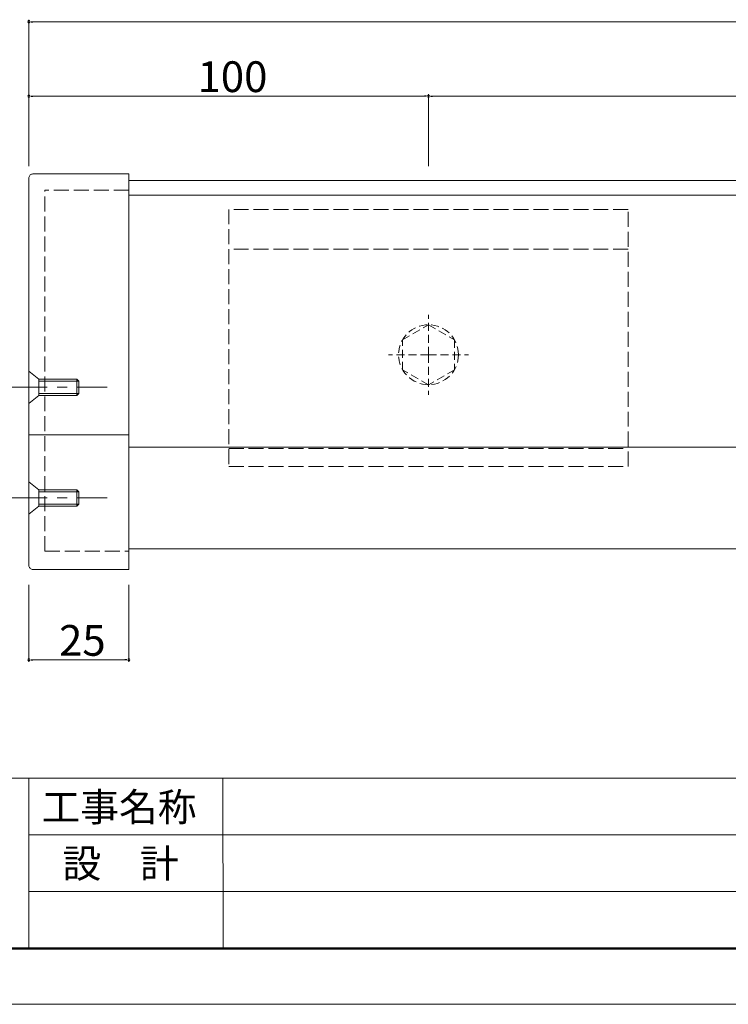
# Model space of a CAD drawing. Units: inches. Extents: x 0 to 840, y 0 to 594.
# Drawn here: x 171 to 349, y 0 to 246 of the extents above; entities that cross this region are included whole.
import ezdxf

# ---------------------------------------------------------------- set-up
doc = ezdxf.new("R2010")
doc.units = ezdxf.units.IN
doc.header["$MEASUREMENT"] = 0
for name, pattern in [('CENTER2', [20, 12.5, -2.5, 2.5, -2.5]), ('DASHED', [3, 2, -1]), ('DASHED3', [5, 3.75, -1.25])]:
    doc.linetypes.add(name, pattern=pattern)
doc.layers.get('DEFPOINTS').update_dxf_attribs({"lineweight": 9})
for name, color, linetype, lineweight in [('寸法線', 7, 'Continuous', 9), ('枠', 7, 'Continuous', 20), ('ﾚｲﾔｰ1', 7, 'Continuous', 18), ('ﾚｲﾔｰ2', 7, 'Continuous', 18), ('ﾚｲﾔｰ3', 7, 'Continuous', 18)]:
    doc.layers.add(name, color=color, linetype=linetype, lineweight=lineweight)
doc.styles.add('Style1', font='ＭＳ ゴシック')
doc.styles.add('Style2', font='HG丸ｺﾞｼｯｸM-PRO')

msp = doc.modelspace()

# ---------------------------------------------------------------- linework, layer by layer
at = {"color": 0, "linetype": 'ByBlock', "lineweight": -2}
for p, q in [((174.28, 245.99), (174.78, 245.99)), ((174.28, 227.37), (174.78, 227.37)), ((273.28, 227.37), (272.78, 227.37)), ((274.28, 227.37), (274.78, 227.37)), ((174.28, 86.25), (174.78, 86.25)), ((198.28, 86.25), (197.78, 86.25))]:
    msp.add_line(p, q, dxfattribs=at)
at = {"color": 0, "linetype": 'ByBlock'}
for centre, start, end in [((173.78, 245.99), 0, 180), ((173.78, 245.99), 180, 0), ((173.78, 227.37), 0, 180), ((173.78, 227.37), 180, 0), ((273.78, 227.37), 0, 180), ((273.78, 227.37), 0, 180), ((273.78, 227.37), 180, 0), ((273.78, 227.37), 180, 0), ((173.78, 86.25), 0, 180), ((198.78, 86.25), 0, 180), ((173.78, 86.25), 180, 0), ((198.78, 86.25), 180, 0)]:
    msp.add_arc(centre, 0.25, start, end, dxfattribs=at)
at = {"layer": 'DEFPOINTS', "color": 7}
msp.add_line((0, 0), (840, 0), dxfattribs=at)
at = {"layer": '寸法線', "color": 5, "linetype": 'Continuous'}
for p, q in [((173.78, 209.86), (173.78, 246.49)), ((174.78, 245.99), (612.78, 245.99)), ((173.78, 209.86), (173.78, 227.87)), ((174.78, 227.37), (272.78, 227.37)), ((273.78, 209.86), (273.78, 227.87)), ((273.78, 209.86), (273.78, 227.87)), ((274.78, 227.37), (512.78, 227.37)), ((173.78, 104.98), (173.78, 85.75)), ((198.78, 104.98), (198.78, 85.75)), ((174.78, 86.25), (197.78, 86.25))]:
    msp.add_line(p, q, dxfattribs=at)
at = {"layer": '枠', "linetype": 'Continuous'}
for p, q in [((30, 56.64), (826, 56.64)), ((173.79, 56.64), (173.79, 14)), ((222.35, 56.64), (222.37, 14)), ((173.79, 42.43), (406.28, 42.43)), ((173.79, 28.21), (406.28, 28.21))]:
    msp.add_line(p, q, dxfattribs=at)
at = {"layer": '枠', "linetype": 'Continuous', "lineweight": 50}
msp.add_line((30, 14), (826, 14), dxfattribs=at)
at = {"layer": 'ﾚｲﾔｰ1', "linetype": 'DASHED3'}
for p, q in [((223.78, 199.01), (223.78, 134.61)), ((323.78, 199.01), (223.78, 199.01)), ((323.78, 134.61), (323.78, 199.01)), ((323.78, 189.01), (223.78, 189.01)), ((223.78, 139.11), (323.78, 139.11)), ((223.78, 134.61), (323.78, 134.61))]:
    msp.add_line(p, q, dxfattribs=at)
at = {"layer": 'ﾚｲﾔｰ1', "color": 7, "linetype": 'Continuous'}
for p, q in [((173.79, 56.64), (30, 56.64)), ((173.79, 14), (173.79, 56.64)), ((30, 14), (173.79, 14))]:
    msp.add_line(p, q, dxfattribs=at)
at = {"layer": 'ﾚｲﾔｰ2'}
for p, q in [((173.84, 207.19), (173.79, 207.02)), ((173.91, 207.35), (173.84, 207.19)), ((174.01, 207.5), (173.91, 207.35)), ((174.14, 207.62), (174.01, 207.5)), ((174.28, 207.73), (174.14, 207.62)), ((174.44, 207.8), (174.28, 207.73)), ((174.61, 207.85), (174.44, 207.8)), ((174.78, 207.86), (174.61, 207.85)), ((198.78, 207.86), (174.78, 207.86)), ((198.78, 207.86), (198.78, 108.87)), ((173.79, 207.02), (173.78, 206.84)), ((173.78, 109.89), (173.78, 206.84)), ((198.78, 206.24), (383.77, 206.24)), ((383.77, 202.59), (198.78, 202.59)), ((198.78, 142.58), (173.78, 142.58)), ((383.77, 139.48), (198.78, 139.48)), ((383.77, 114.01), (198.78, 114.01)), ((258.38, 114.01), (263.38, 114.01)), ((173.78, 109.89), (173.79, 109.71)), ((173.79, 109.71), (173.84, 109.54)), ((173.84, 109.54), (173.91, 109.38)), ((173.91, 109.38), (174.01, 109.23)), ((174.01, 109.23), (174.14, 109.1)), ((174.14, 109.1), (174.28, 109)), ((174.28, 109), (174.44, 108.93)), ((174.44, 108.93), (174.61, 108.88)), ((174.61, 108.88), (174.78, 108.87)), ((198.78, 108.87), (174.78, 108.87))]:
    msp.add_line(p, q, dxfattribs=at)
at = {"layer": 'ﾚｲﾔｰ2', "linetype": 'DASHED3'}
for p, q in [((177.78, 113.45), (177.78, 203.79)), ((198.78, 203.79), (177.78, 203.79)), ((177.78, 113.45), (198.78, 113.45))]:
    msp.add_line(p, q, dxfattribs=at)
at = {"layer": 'ﾚｲﾔｰ3', "color": 1, "linetype": 'DASHED', "lineweight": 5}
for q in [(273.78, 172.61), (263.78, 162.61), (273.78, 152.61), (283.78, 162.61)]:
    msp.add_line((273.78, 162.61), q, dxfattribs=at)
at = {"layer": 'ﾚｲﾔｰ3', "linetype": 'DASHED'}
for p, q in [((267.28, 166.36), (273.78, 170.11)), ((273.78, 170.11), (280.27, 166.36)), ((267.28, 158.86), (267.28, 166.36)), ((280.27, 166.36), (280.27, 158.86)), ((273.78, 155.11), (267.28, 158.86)), ((280.27, 158.86), (273.78, 155.11))]:
    msp.add_line(p, q, dxfattribs=at)
at = {"layer": 'ﾚｲﾔｰ3'}
for p, q in [((173.78, 158.53), (173.78, 150.38)), ((173.78, 158.53), (176.28, 156.49)), ((176.28, 156.49), (176.28, 152.42)), ((176.28, 156.49), (185.78, 156.49)), ((176.28, 155.98), (186.28, 155.98)), ((185.78, 156.49), (185.78, 152.42)), ((185.78, 156.49), (186.28, 155.98)), ((186.28, 155.99), (186.28, 152.93)), ((186.28, 152.93), (176.28, 152.93)), ((185.78, 152.42), (186.28, 152.93)), ((176.28, 152.42), (173.78, 150.38)), ((185.78, 152.42), (176.28, 152.42)), ((173.78, 130.82), (173.78, 122.67)), ((173.78, 130.82), (176.28, 128.78)), ((176.28, 128.78), (185.78, 128.78)), ((176.28, 128.78), (176.28, 124.71)), ((176.28, 128.28), (186.28, 128.28)), ((185.78, 128.78), (186.28, 128.28)), ((185.78, 128.78), (185.78, 124.71)), ((186.28, 128.28), (186.28, 125.22)), ((176.28, 124.71), (173.78, 122.67)), ((186.28, 125.22), (176.28, 125.22)), ((185.78, 124.71), (176.28, 124.71)), ((185.78, 124.71), (186.28, 125.22))]:
    msp.add_line(p, q, dxfattribs=at)
at = {"layer": 'ﾚｲﾔｰ3', "color": 1, "linetype": 'CENTER2', "lineweight": 5}
for p, q in [((165.85, 154.46), (193.34, 154.46)), ((165.85, 126.75), (193.34, 126.75))]:
    msp.add_line(p, q, dxfattribs=at)
at = {"layer": 'ﾚｲﾔｰ3', "linetype": 'DASHED'}
msp.add_circle((273.78, 162.61), 7.5, dxfattribs=at)

# ---------------------------------------------------------------- texts
at = {"layer": '寸法線', "color": 5, "style": 'Style1'}
for s, p in [('100', (215.98, 228.37)), ('25', (181.33, 87.25))]:
    msp.add_text(s, height=7.7, dxfattribs=at).set_placement(p)
at = {"layer": '枠', "style": 'Style2'}
for s, p in [('工事名称', (176.94, 45.81)), ('設\u3000計', (182.19, 31.7))]:
    msp.add_text(s, height=7.107, dxfattribs=at).set_placement(p)

doc.saveas('drawing.dxf')
